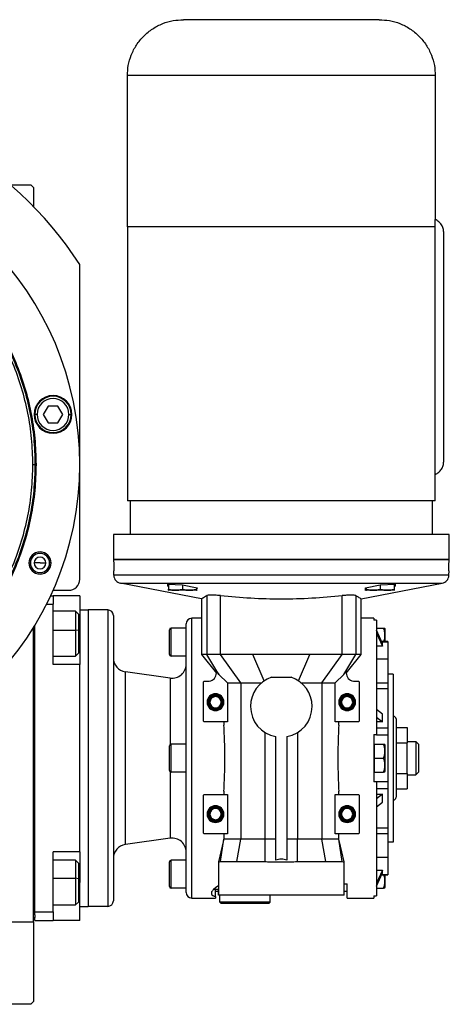
# Model space of a CAD drawing. Units: millimetres. Extents: x 256 to 2441, y 283 to 1607.
# Drawn here: x 1066 to 1219, y 1255 to 1607 of the extents above; entities that cross this region are included whole.
import ezdxf

# ---------------------------------------------------------------- set-up
doc = ezdxf.new("R2010")
doc.units = ezdxf.units.MM

msp = doc.modelspace()

# ---------------------------------------------------------------- linework, layer by layer
at = {"color": 7, "linetype": 'Continuous', "lineweight": 25}
for p, q in [((1104, 1533), (1104, 1587)), ((1214, 1587), (1214, 1535.58)), ((1062.16, 1548), (1069.5, 1548)), ((1070.5, 1547), (1069.5, 1548)), ((1070.5, 1547), (1070.5, 1540.16)), ((1214, 1533), (1214, 1535.58)), ((1104, 1532.9), (1104, 1435)), ((1214, 1444.41), (1214, 1532.9)), ((1217, 1449), (1217, 1531)), ((1087, 1407), (1087, 1519.43)), ((1075.7, 1468.88), (1073.97, 1465.88)), ((1079.17, 1468.88), (1075.7, 1468.88)), ((1080.9, 1465.88), (1079.17, 1468.88)), ((1071.74, 1465.88), (1070.94, 1465.88)), ((1073.97, 1465.88), (1075.7, 1462.88)), ((1079.17, 1462.88), (1080.9, 1465.88)), ((1083.14, 1465.88), (1083.94, 1465.88)), ((1075.7, 1462.88), (1079.17, 1462.88)), ((1070.25, 1448), (1071, 1448)), ((1071.37, 1448), (1071, 1448)), ((1214, 1435), (1214, 1444.41)), ((1105, 1435), (1105, 1423)), ((1213, 1423), (1213, 1435)), ((1099, 1423), (1099, 1414)), ((1219, 1414), (1219, 1423)), ((1068.79, 1412.77), (1069.37, 1412.77)), ((1072.79, 1412.77), (1070.69, 1412.77)), ((1072.79, 1412.77), (1074.89, 1412.77)), ((1076.79, 1412.77), (1076.21, 1412.77)), ((1099.21, 1414), (1218.79, 1414)), ((1099.15, 1408.37), (1099.11, 1410)), ((1099.11, 1410), (1099.32, 1410)), ((1218.85, 1408.37), (1099.15, 1408.37)), ((1218.69, 1410), (1218.9, 1410)), ((1218.85, 1408.37), (1218.9, 1410)), ((1101.58, 1405.5), (1216.42, 1405.5)), ((1130.5, 1399.96), (1101.58, 1405.5)), ((1118.4, 1404.44), (1118.4, 1405.21)), ((1118.4, 1405.21), (1123.65, 1404.93)), ((1118.65, 1405.19), (1118.65, 1403.45)), ((1123.65, 1404.93), (1128.9, 1403.85)), ((1123.65, 1404.93), (1123.65, 1403.45)), ((1187.5, 1399.96), (1216.42, 1405.5)), ((1189.11, 1403.85), (1194.36, 1404.93)), ((1194.36, 1404.93), (1199.61, 1405.21)), ((1194.36, 1404.93), (1194.36, 1403.45)), ((1199.36, 1405.19), (1199.36, 1403.45)), ((1199.61, 1405.21), (1199.61, 1404.44)), ((1076.56, 1401), (1077.5, 1401)), ((1077.47, 1403), (1083, 1403)), ((1077.5, 1401), (1077.5, 1398)), ((1087, 1401), (1077.5, 1401)), ((1087, 1401), (1087, 1387.5)), ((1118.65, 1404.39), (1118.4, 1404.44)), ((1128.44, 1403), (1118.85, 1403)), ((1128.9, 1402.96), (1128.34, 1403)), ((1128.65, 1403.9), (1128.65, 1403.45)), ((1128.9, 1403.85), (1128.9, 1403.69)), ((1132.33, 1401.09), (1132.33, 1380)), ((1137.25, 1380), (1137.25, 1401.09)), ((1180.76, 1380), (1180.76, 1401.09)), ((1185.67, 1401.09), (1185.67, 1380)), ((1189.11, 1402.96), (1189.11, 1403.85)), ((1189.66, 1403), (1189.11, 1402.96)), ((1189.36, 1403.9), (1189.36, 1403.45)), ((1199.16, 1403), (1189.56, 1403)), ((1199.61, 1404.44), (1199.36, 1404.39)), ((1075.1, 1398), (1077.5, 1398)), ((1077.5, 1376.5), (1077.5, 1398)), ((1130.5, 1399.96), (1130.5, 1379.96)), ((1187.5, 1379.96), (1187.5, 1399.96)), ((1085.5, 1395.5), (1077.5, 1395.5)), ((1086.5, 1394.5), (1085.5, 1395.5)), ((1086.5, 1394.5), (1086.5, 1388.58)), ((1087, 1396), (1090, 1396)), ((1090, 1396), (1090, 1290)), ((1097, 1396), (1090, 1396)), ((1097, 1396), (1097, 1290)), ((1099, 1394), (1099, 1292)), ((1071, 1288), (1071, 1390.59)), ((1125, 1295), (1125, 1391)), ((1127, 1293), (1127, 1393)), ((1130.5, 1393), (1127, 1393)), ((1192, 1393), (1187.5, 1393)), ((1192, 1393), (1192, 1392.27)), ((1193, 1392.27), (1192, 1392.27)), ((1193, 1392.27), (1193, 1351.5)), ((1070.5, 1284.5), (1070.5, 1389.77)), ((1086.5, 1388.58), (1085.5, 1388.74)), ((1086.5, 1388.58), (1086.5, 1380.5)), ((1087, 1387.5), (1087, 1376.5)), ((1119, 1380.1), (1119, 1388.9)), ((1119.6, 1379.5), (1119.6, 1389.5)), ((1125, 1389.5), (1119.6, 1389.5)), ((1193, 1389.5), (1195.55, 1389.5)), ((1195.13, 1384.01), (1193, 1388.72)), ((1193, 1387.72), (1195.13, 1383.01)), ((1196, 1389.3), (1196, 1384.67)), ((1197, 1384.67), (1194.83, 1384.67)), ((1195.13, 1383.01), (1195.13, 1384.01)), ((1197, 1384.67), (1197, 1384.61)), ((1197, 1384.61), (1197, 1378.34)), ((1085.5, 1379.5), (1086.5, 1380.5)), ((1130.5, 1380), (1135.8, 1373.33)), ((1137.25, 1380), (1132.33, 1380)), ((1136.66, 1372.94), (1132.33, 1380)), ((1144.58, 1369.95), (1137.25, 1380)), ((1152.89, 1370.64), (1148.77, 1380)), ((1165.11, 1370.64), (1169.23, 1380)), ((1173.42, 1369.95), (1180.76, 1380)), ((1185.67, 1380), (1180.76, 1380)), ((1181.35, 1372.94), (1185.67, 1380)), ((1182.2, 1373.33), (1187.5, 1380)), ((1195.13, 1383.01), (1193, 1383.01)), ((1077.5, 1379.5), (1085.5, 1379.5)), ((1087, 1376.5), (1077.5, 1376.5)), ((1087, 1309.5), (1087, 1376.5)), ((1125, 1379.5), (1119.6, 1379.5)), ((1197, 1378.34), (1193, 1378.34)), ((1197, 1378.34), (1197, 1369.91)), ((1103.31, 1312.1), (1103.31, 1373.89)), ((1119.31, 1371.65), (1103.31, 1373.89)), ((1135.71, 1374.21), (1136.66, 1372.94)), ((1135.8, 1373.46), (1135.8, 1373.33)), ((1136.66, 1372.94), (1139.81, 1369.95)), ((1178.19, 1369.95), (1181.35, 1372.94)), ((1181.35, 1372.94), (1182.3, 1374.21)), ((1199, 1373), (1197, 1373)), ((1199, 1373), (1199, 1313)), ((1131.25, 1356.2), (1131.25, 1370.3)), ((1131.45, 1370.5), (1133.25, 1370.5)), ((1139.81, 1369.95), (1144.58, 1369.95)), ((1139.81, 1369.95), (1139.81, 1356)), ((1144.58, 1369.95), (1144.58, 1314)), ((1155.49, 1371.92), (1162.51, 1371.92)), ((1173.42, 1369.95), (1178.19, 1369.95)), ((1173.42, 1369.95), (1173.42, 1314)), ((1178.19, 1356), (1178.19, 1369.95)), ((1184.75, 1370.5), (1186.55, 1370.5)), ((1186.75, 1370.3), (1186.75, 1356.2)), ((1193, 1369.91), (1197, 1369.91)), ((1197, 1369.91), (1197, 1367.94)), ((1193, 1367.94), (1197, 1367.94)), ((1197, 1367.94), (1197, 1353.84)), ((1132.5, 1363), (1132.85, 1363)), ((1132.85, 1363), (1133, 1363)), ((1133.15, 1363), (1133, 1363)), ((1133.5, 1363), (1133.15, 1363)), ((1137.5, 1363), (1137.85, 1363)), ((1137.85, 1363), (1138, 1363)), ((1138.15, 1363), (1138, 1363)), ((1138.5, 1363), (1138.15, 1363)), ((1179.5, 1363), (1179.85, 1363)), ((1179.85, 1363), (1180, 1363)), ((1180.15, 1363), (1180, 1363)), ((1180.5, 1363), (1180.15, 1363)), ((1184.5, 1363), (1184.85, 1363)), ((1184.85, 1363), (1185, 1363)), ((1185.15, 1363), (1185, 1363)), ((1185.5, 1363), (1185.15, 1363)), ((1195.13, 1358.76), (1193, 1360.43)), ((1195.13, 1355.93), (1195.13, 1358.76)), ((1139.81, 1356), (1131.45, 1356)), ((1138.49, 1356), (1138.49, 1354.82)), ((1186.55, 1356), (1178.19, 1356)), ((1179.52, 1354.82), (1179.52, 1356)), ((1193, 1357.6), (1195.13, 1355.93)), ((1195.13, 1355.93), (1193, 1355.93)), ((1200, 1357), (1200, 1329)), ((1153.19, 1314), (1153.19, 1352.16)), ((1164.81, 1352.16), (1164.81, 1314)), ((1193, 1353.84), (1197, 1353.84)), ((1197, 1353.84), (1197, 1351.37)), ((1200, 1353.97), (1204, 1353.97)), ((1204, 1353.97), (1204, 1348.48)), ((1157, 1306.54), (1157, 1350.68)), ((1161, 1350.68), (1161, 1306.54)), ((1192, 1351.5), (1193, 1351.5)), ((1192, 1351.5), (1192, 1334.5)), ((1193, 1351.5), (1193, 1351.37)), ((1193, 1351.37), (1197, 1351.37)), ((1197, 1351.37), (1197, 1334.63)), ((1200, 1348.48), (1204, 1348.48)), ((1204, 1349), (1207, 1349)), ((1204, 1337.51), (1204, 1348.48)), ((1207, 1349), (1207, 1337)), ((1208, 1348), (1207, 1349)), ((1119, 1338.6), (1119, 1347.4)), ((1119.6, 1338), (1119.6, 1348)), ((1125, 1348), (1119.6, 1348)), ((1192, 1348), (1192.3, 1348)), ((1192.3, 1345.5), (1192.3, 1348)), ((1192.3, 1348), (1195.55, 1348)), ((1192.3, 1343), (1192.3, 1345.5)), ((1196, 1347.8), (1196, 1338.2)), ((1208, 1348), (1208, 1338)), ((1192.3, 1340.5), (1192.3, 1343)), ((1192.3, 1343), (1195.55, 1343)), ((1125, 1338), (1119.6, 1338)), ((1192, 1338), (1192.3, 1338)), ((1192.3, 1338), (1192.3, 1340.5)), ((1192.3, 1338), (1195.55, 1338)), ((1208, 1338), (1207, 1337)), ((1193, 1334.5), (1192, 1334.5)), ((1193, 1334.63), (1197, 1334.63)), ((1193, 1334.63), (1193, 1334.5)), ((1193, 1334.5), (1193, 1293.73)), ((1197, 1334.63), (1197, 1332.15)), ((1200, 1337.51), (1204, 1337.51)), ((1204, 1337.51), (1204, 1332.03)), ((1204, 1337), (1207, 1337)), ((1138.49, 1331.17), (1138.49, 1330)), ((1179.52, 1330), (1179.52, 1331.17)), ((1193, 1332.15), (1197, 1332.15)), ((1197, 1332.15), (1197, 1318.06)), ((1200, 1332.03), (1204, 1332.03)), ((1131.25, 1316.2), (1131.25, 1329.8)), ((1131.45, 1330), (1139.81, 1330)), ((1139.81, 1330), (1139.81, 1316)), ((1178.19, 1316), (1178.19, 1330)), ((1178.19, 1330), (1186.55, 1330)), ((1186.75, 1329.8), (1186.75, 1316.2)), ((1195.13, 1330.07), (1193, 1328.4)), ((1193, 1330.07), (1195.13, 1330.07)), ((1193, 1325.57), (1195.13, 1327.24)), ((1195.13, 1327.24), (1195.13, 1330.07)), ((1132.5, 1323), (1132.85, 1323)), ((1132.85, 1323), (1133, 1323)), ((1133.15, 1323), (1133, 1323)), ((1133.5, 1323), (1133.15, 1323)), ((1137.5, 1323), (1137.85, 1323)), ((1137.85, 1323), (1138, 1323)), ((1138.15, 1323), (1138, 1323)), ((1138.5, 1323), (1138.15, 1323)), ((1179.5, 1323), (1179.85, 1323)), ((1179.85, 1323), (1180, 1323)), ((1180.15, 1323), (1180, 1323)), ((1180.5, 1323), (1180.15, 1323)), ((1184.5, 1323), (1184.85, 1323)), ((1184.85, 1323), (1185, 1323)), ((1185.15, 1323), (1185, 1323)), ((1185.5, 1323), (1185.15, 1323)), ((1193, 1318.06), (1197, 1318.06)), ((1197, 1318.06), (1197, 1316.09)), ((1119.31, 1314.35), (1103.31, 1312.1)), ((1139.81, 1316), (1131.45, 1316)), ((1138.25, 1313.04), (1136.5, 1305.98)), ((1137.27, 1306), (1138.49, 1314)), ((1138.49, 1314), (1138.25, 1313.04)), ((1138.49, 1316), (1138.49, 1314)), ((1143.09, 1306), (1144.58, 1314)), ((1153.18, 1306), (1153.19, 1314)), ((1157, 1314), (1153.19, 1314)), ((1164.81, 1314), (1161, 1314)), ((1164.82, 1306), (1164.81, 1314)), ((1174.91, 1306), (1173.42, 1314)), ((1186.55, 1316), (1178.19, 1316)), ((1179.52, 1314), (1179.52, 1316)), ((1180.73, 1306), (1179.52, 1314)), ((1179.76, 1313.03), (1179.52, 1314)), ((1181.5, 1305.98), (1179.76, 1313.03)), ((1193, 1316.09), (1197, 1316.09)), ((1197, 1316.09), (1197, 1307.65)), ((1199, 1313), (1197, 1313)), ((1087, 1309.5), (1077.5, 1309.5)), ((1077.5, 1288), (1077.5, 1309.5)), ((1087, 1309.5), (1087, 1298.5)), ((1085.5, 1306.5), (1077.5, 1306.5)), ((1086.5, 1305.5), (1085.5, 1306.5)), ((1119.6, 1296.5), (1119.6, 1306.5)), ((1125, 1306.5), (1119.6, 1306.5)), ((1136.5, 1306.04), (1136.5, 1294)), ((1181.5, 1294), (1181.5, 1306.04)), ((1193, 1307.65), (1197, 1307.65)), ((1197, 1307.65), (1197, 1301.39)), ((1086.5, 1305.5), (1086.5, 1299.91)), ((1119, 1297.1), (1119, 1305.9)), ((1193, 1302.99), (1195.13, 1302.99)), ((1195.13, 1302.99), (1193, 1298.27)), ((1195.13, 1301.99), (1195.13, 1302.99)), ((1086.5, 1299.91), (1085.5, 1300.11)), ((1086.5, 1299.91), (1086.5, 1291.5)), ((1193, 1297.27), (1195.13, 1301.99)), ((1194.83, 1301.32), (1197, 1301.32)), ((1196, 1301.32), (1196, 1296.7)), ((1197, 1301.39), (1197, 1301.32)), ((1087, 1285), (1087, 1298.5)), ((1125, 1296.5), (1119.6, 1296.5)), ((1135.5, 1296.67), (1134.71, 1296)), ((1136.5, 1296), (1134.71, 1296)), ((1135.5, 1296.75), (1135.61, 1296.75)), ((1135.5, 1293.52), (1135.5, 1296)), ((1135.5, 1295.5), (1136.5, 1295.5)), ((1136.5, 1297.31), (1135.61, 1296.75)), ((1136.5, 1294), (1136.5, 1296)), ((1181.5, 1298.1), (1182.5, 1298.1)), ((1181.5, 1295.5), (1182.5, 1295.5)), ((1193, 1296.5), (1195.55, 1296.5)), ((1127, 1293), (1135.5, 1293)), ((1135.5, 1293.52), (1135.5, 1293)), ((1181.5, 1294), (1136.5, 1294)), ((1137, 1291.5), (1137, 1294)), ((1155, 1291.5), (1155, 1294)), ((1182.5, 1293), (1192, 1293)), ((1192, 1293.73), (1193, 1293.73)), ((1077.5, 1290.5), (1085.5, 1290.5)), ((1085.5, 1290.5), (1086.5, 1291.5)), ((1087, 1290), (1090, 1290)), ((1097, 1290), (1090, 1290)), ((1155, 1291.5), (1137, 1291.5)), ((1137.5, 1291), (1137, 1291.5)), ((1154.5, 1291), (1137.5, 1291)), ((1154.5, 1291), (1155, 1291.5)), ((1070.5, 1286), (1071, 1286)), ((1071, 1288), (1077.5, 1288)), ((1071, 1287), (1071, 1288)), ((1071, 1287), (1071, 1286)), ((1071, 1285), (1071, 1286)), ((1071, 1285), (1077.5, 1285)), ((1077.5, 1288), (1077.5, 1285)), ((1087, 1285), (1077.5, 1285)), ((881.5, 1284.5), (1070.5, 1284.5)), ((1070.5, 1284.5), (1070.5, 1256)), ((1069.5, 1255), (1017, 1255)), ((1069.5, 1255), (1070.5, 1256))]:
    msp.add_line(p, q, dxfattribs=at)
at = {"color": 8, "linetype": 'Continuous', "lineweight": 25}
for p, q in [((1077.5, 1388.74), (1085.5, 1388.74)), ((1087, 1387.5), (1086.5, 1387.5)), ((1194.86, 1384.61), (1197, 1384.61)), ((1119.31, 1371.65), (1119.31, 1347.92)), ((1119.31, 1338.08), (1119.31, 1314.35)), ((1077.5, 1300.11), (1085.5, 1300.11)), ((1194.86, 1301.39), (1197, 1301.39)), ((1087, 1298.5), (1086.5, 1298.5))]:
    msp.add_line(p, q, dxfattribs=at)
at = {"color": 7, "linetype": 'Continuous', "lineweight": 25, "flags": 128}
for points in [[(1099.32, 1410), (1099.26, 1412.24), (1099.21, 1414)], [(1218.79, 1414), (1218.73, 1411.76), (1218.69, 1410)], [(1085.5, 1395.5), (1085.5, 1395.48), (1085.5, 1395.16), (1085.5, 1394.45), (1085.5, 1393.39), (1085.5, 1392.04), (1085.5, 1390.46), (1085.5, 1388.74)], [(1085.5, 1388.74), (1085.5, 1386.95), (1085.5, 1385.18), (1085.5, 1383.54), (1085.5, 1382.09), (1085.5, 1380.91), (1085.5, 1380.07), (1085.5, 1379.59), (1085.5, 1379.5)], [(1148.77, 1380), (1147.33, 1380), (1145.88, 1380), (1144.44, 1380), (1142.99, 1380), (1141.55, 1380), (1140.12, 1380), (1138.68, 1380), (1137.25, 1380)], [(1180.76, 1380), (1179.32, 1380), (1177.89, 1380), (1176.45, 1380), (1175.01, 1380), (1173.57, 1380), (1172.12, 1380), (1170.68, 1380), (1169.23, 1380)], [(1085.5, 1306.5), (1085.5, 1306.5), (1085.5, 1306.26), (1085.5, 1305.63), (1085.5, 1304.64), (1085.5, 1303.35), (1085.5, 1301.81), (1085.5, 1300.11)], [(1085.5, 1300.11), (1085.5, 1298.33), (1085.5, 1296.55), (1085.5, 1294.87), (1085.5, 1293.38), (1085.5, 1292.14), (1085.5, 1291.22), (1085.5, 1290.66), (1085.5, 1290.5)]]:
    msp.add_lwpolyline(points, dxfattribs=at)
at = {"color": 7, "linetype": 'Continuous', "lineweight": 25}
for centre, radius, start, end in [((976, 1448), 132, 32.7638, 147.2362), ((976, 1448), 111, 0, 180), ((1077.44, 1465.88), 6.75, 0, 180), ((1077.44, 1465.88), 6.5, 360, 180), ((1077.44, 1465.88), 5.7, 0, 180), ((1077.44, 1465.88), 6.75, 180, 0), ((1077.44, 1465.88), 6.5, 180, 360), ((1077.44, 1465.88), 5.7, 180, 360), ((976, 1448), 111, 180, 0), ((1072.79, 1412.77), 4, 0, 180), ((1072.79, 1412.77), 3.42, 0, 180), ((1072.79, 1412.77), 4, 180, 0), ((1072.79, 1412.77), 3.42, 180, 0), ((1072.79, 1412.77), 2.1, 0, 180), ((1072.79, 1412.77), 2.1, 180, 0), ((1102.15, 1408.45), 3, 181.5, 259.1436), ((1215.85, 1408.45), 3, 280.8564, 358.5), ((1083, 1407), 4, 270, 0), ((1118.95, 1404.49), 1.5, 258.4266, 266.1989), ((1128.34, 1404.49), 1.5, 273.8011, 281.5734), ((1189.66, 1404.49), 1.5, 258.4266, 266.1989), ((1199.06, 1404.49), 1.5, 273.8011, 281.5734), ((1097, 1394), 2, 0, 90), ((1127, 1391), 2, 90, 180), ((1119.6, 1388.9), 0.6, 90, 180), ((1194.5, 1389.2), 1.5, 3.8011, 11.5734), ((1119.6, 1380.1), 0.6, 180, 270), ((1104, 1378.84), 5, 180, 262.0088), ((1120, 1376.6), 5, 262.0088, 0), ((1132.8, 1373.46), 3, 278.632, 0), ((1132.8, 1373.46), 3, 0, 14.3814), ((1185.2, 1373.46), 3, 165.6186, 180), ((1185.2, 1373.46), 3, 180, 261.368), ((1131.45, 1370.3), 0.2, 90, 180), ((1159, 1361.5), 11, 108.6053, 180), ((1159, 1361.5), 11, 0, 71.3947), ((1186.55, 1370.3), 0.2, 0, 90), ((1135.5, 1363), 3, 0, 180), ((1182.5, 1363), 3, 0, 180), ((1135.5, 1363), 3, 180, 0), ((1135.5, 1363), 2.65, 0, 180), ((1135.5, 1363), 2.65, 180, 0), ((1135.5, 1363), 2.5, 0, 180), ((1135.5, 1363), 2.5, 180, 0), ((1135.5, 1363), 2.35, 0, 180), ((1135.5, 1363), 2.35, 180, 0), ((1135.5, 1363), 2, 0, 180), ((1135.5, 1363), 2, 180, 0), ((1182.5, 1363), 3, 180, 0), ((1182.5, 1363), 2.65, 0, 180), ((1182.5, 1363), 2.65, 180, 0), ((1182.5, 1363), 2.5, 0, 180), ((1182.5, 1363), 2.5, 180, 0), ((1182.5, 1363), 2.35, 0, 180), ((1182.5, 1363), 2.35, 180, 0), ((1182.5, 1363), 2, 0, 180), ((1182.5, 1363), 2, 180, 0), ((1159, 1361.5), 11, 180, 259.5243), ((1159, 1361.5), 11, 280.4757, 0), ((1131.45, 1356.2), 0.2, 180, 270), ((1186.55, 1356.2), 0.2, 270, 0), ((1199, 1357), 1, 0, 90), ((1119.6, 1347.4), 0.6, 90, 180), ((1194.5, 1347.7), 1.5, 3.8011, 11.5734), ((1119.6, 1338.6), 0.6, 180, 270), ((1194.5, 1338.3), 1.5, 348.4266, 356.1989), ((1131.45, 1329.8), 0.2, 90, 180), ((1186.55, 1329.8), 0.2, 0, 90), ((1199, 1329), 1, 270, 0), ((1135.5, 1323), 3, 0, 180), ((1135.5, 1323), 2.65, 0, 180), ((1135.5, 1323), 2.5, 0, 180), ((1135.5, 1323), 2.35, 0, 180), ((1135.5, 1323), 2, 0, 180), ((1182.5, 1323), 3, 0, 180), ((1182.5, 1323), 2.65, 0, 180), ((1182.5, 1323), 2.5, 0, 180), ((1182.5, 1323), 2.35, 0, 180), ((1182.5, 1323), 2, 0, 180), ((1135.5, 1323), 3, 180, 0), ((1135.5, 1323), 2.65, 180, 0), ((1135.5, 1323), 2.5, 180, 0), ((1135.5, 1323), 2.35, 180, 0), ((1135.5, 1323), 2, 180, 0), ((1182.5, 1323), 3, 180, 0), ((1182.5, 1323), 2.65, 180, 0), ((1182.5, 1323), 2.5, 180, 0), ((1182.5, 1323), 2.35, 180, 0), ((1182.5, 1323), 2, 180, 0), ((1120, 1309.4), 5, 0, 97.9912), ((1131.45, 1316.2), 0.2, 180, 270), ((1186.55, 1316.2), 0.2, 270, 0), ((1104, 1307.15), 5, 97.9912, 180), ((1119.6, 1305.9), 0.6, 90, 180), ((1119.6, 1297.1), 0.6, 180, 270), ((1194.5, 1296.8), 1.5, 348.4266, 356.1989), ((1097, 1292), 2, 270, 0), ((1127, 1295), 2, 180, 270)]:
    msp.add_arc(centre, radius, start, end, dxfattribs=at)
msp.add_ellipse((1159, 1379.91), major_axis=(130, 0), ratio=0.000651, start_param=1.492049, end_param=1.649543, dxfattribs=at)
for points, knots in [([(1104, 1587), (1104.07, 1588.22), (1104.2, 1590.73), (1105.31, 1594.46), (1107.16, 1598.04), (1109.76, 1601.24), (1112.96, 1603.84), (1116.54, 1605.69), (1120.27, 1606.8), (1122.78, 1606.93), (1124, 1607)], [0, 0, 0, 0, 0.116516, 0.240011, 0.368641, 0.5, 0.631359, 0.759989, 0.883484, 1, 1, 1, 1]), ([(1194, 1607), (1193.94, 1607), (1193.81, 1607), (1192.82, 1607), (1191.34, 1607), (1189.49, 1607), (1187.25, 1607), (1184.72, 1607), (1182.02, 1607), (1178.93, 1607), (1175.47, 1607), (1171.68, 1607), (1167.62, 1607), (1163.36, 1607), (1159, 1607), (1154.64, 1607), (1150.39, 1607), (1146.32, 1607), (1142.53, 1607), (1139.07, 1607), (1135.98, 1607), (1133.29, 1607), (1130.76, 1607), (1128.51, 1607), (1126.66, 1607), (1125.18, 1607), (1124.19, 1607), (1124.06, 1607), (1124, 1607)], [0, 0, 0, 0, 0.042374, 0.090314, 0.12565, 0.163802, 0.204815, 0.23744, 0.271593, 0.307175, 0.344042, 0.382005, 0.420835, 0.460264, 0.5, 0.539736, 0.579165, 0.617995, 0.655958, 0.692825, 0.728407, 0.76256, 0.795185, 0.836198, 0.87435, 0.909686, 0.957626, 1, 1, 1, 1]), ([(1194, 1607), (1195.22, 1606.93), (1197.73, 1606.8), (1201.46, 1605.69), (1205.05, 1603.84), (1208.24, 1601.24), (1210.84, 1598.04), (1212.69, 1594.46), (1213.8, 1590.73), (1213.94, 1588.22), (1214, 1587)], [0, 0, 0, 0, 0.116516, 0.240011, 0.368641, 0.5, 0.631359, 0.759989, 0.883484, 1, 1, 1, 1]), ([(1214, 1587), (1213.96, 1587), (1213.88, 1587), (1213.15, 1587), (1211.86, 1587), (1209.82, 1587), (1206.92, 1587), (1203.39, 1587), (1199.41, 1587), (1195.18, 1587), (1190.32, 1587), (1184.89, 1587), (1178.93, 1587), (1172.54, 1587), (1165.85, 1587), (1159, 1587), (1152.15, 1587), (1145.46, 1587), (1139.07, 1587), (1133.11, 1587), (1127.68, 1587), (1122.83, 1587), (1118.59, 1587), (1114.61, 1587), (1111.08, 1587), (1108.18, 1587), (1106.14, 1587), (1104.85, 1587), (1104.13, 1587), (1104.04, 1587), (1104, 1587)], [0, 0, 0, 0, 0.027668, 0.057727, 0.090349, 0.125682, 0.163831, 0.20484, 0.237462, 0.271612, 0.307191, 0.344055, 0.382015, 0.420841, 0.460267, 0.5, 0.539733, 0.579159, 0.617985, 0.655945, 0.692809, 0.728388, 0.762538, 0.79516, 0.836169, 0.874318, 0.909651, 0.942273, 0.972332, 1, 1, 1, 1]), ([(1217, 1531), (1216.97, 1531.45), (1216.89, 1532.38), (1216.28, 1533.71), (1215.32, 1534.86), (1214.44, 1535.34), (1214, 1535.58)], [0, 0, 0, 0, 0.233314, 0.484268, 0.743589, 1, 1, 1, 1]), ([(1214, 1532.9), (1213.96, 1532.9), (1213.88, 1532.9), (1213.15, 1532.9), (1211.86, 1532.9), (1209.82, 1532.9), (1206.92, 1532.9), (1203.39, 1532.9), (1199.41, 1532.9), (1195.18, 1532.9), (1190.32, 1532.9), (1184.89, 1532.9), (1178.93, 1532.9), (1172.54, 1532.9), (1165.85, 1532.9), (1159, 1532.9), (1152.15, 1532.9), (1145.46, 1532.9), (1139.07, 1532.9), (1133.11, 1532.9), (1127.68, 1532.9), (1122.83, 1532.9), (1118.59, 1532.9), (1114.61, 1532.9), (1111.08, 1532.9), (1108.18, 1532.9), (1106.14, 1532.9), (1104.85, 1532.9), (1104.13, 1532.9), (1104.04, 1532.9), (1104, 1532.9)], [0, 0, 0, 0, 0.027668, 0.057727, 0.090349, 0.125682, 0.163831, 0.20484, 0.237462, 0.271612, 0.307191, 0.344055, 0.382015, 0.420841, 0.460267, 0.5, 0.539733, 0.579159, 0.617985, 0.655945, 0.692809, 0.728388, 0.762538, 0.79516, 0.836169, 0.874318, 0.909651, 0.942273, 0.972332, 1, 1, 1, 1]), ([(1214, 1444.41), (1214.44, 1444.65), (1215.32, 1445.13), (1216.28, 1446.29), (1216.89, 1447.61), (1216.97, 1448.55), (1217, 1449)], [0, 0, 0, 0, 0.256411, 0.515732, 0.766686, 1, 1, 1, 1]), ([(1214, 1435), (1213.96, 1435), (1213.88, 1435), (1213.15, 1435), (1211.86, 1435), (1209.82, 1435), (1206.92, 1435), (1203.39, 1435), (1199.41, 1435), (1195.18, 1435), (1190.32, 1435), (1184.89, 1435), (1178.93, 1435), (1172.54, 1435), (1165.85, 1435), (1159, 1435), (1152.15, 1435), (1145.46, 1435), (1139.07, 1435), (1133.11, 1435), (1127.68, 1435), (1122.83, 1435), (1118.59, 1435), (1114.61, 1435), (1111.08, 1435), (1108.18, 1435), (1106.14, 1435), (1104.85, 1435), (1104.13, 1435), (1104.04, 1435), (1104, 1435)], [0, 0, 0, 0, 0.027668, 0.0577273, 0.0903493, 0.1256817, 0.163831, 0.2048402, 0.2374622, 0.2716125, 0.3071912, 0.3440548, 0.382015, 0.4208413, 0.4602672, 0.5, 0.5397328, 0.5791587, 0.617985, 0.6559452, 0.6928088, 0.7283875, 0.7625378, 0.7951598, 0.836169, 0.8743183, 0.9096507, 0.9422727, 0.972332, 1, 1, 1, 1]), ([(1219, 1423), (1218.96, 1423), (1218.87, 1423), (1218.08, 1423), (1216.66, 1423), (1214.44, 1423), (1211.28, 1423), (1207.42, 1423), (1203.08, 1423), (1198.46, 1423), (1193.17, 1423), (1187.24, 1423), (1180.74, 1423), (1173.77, 1423), (1166.47, 1423), (1159, 1423), (1151.53, 1423), (1144.23, 1423), (1137.26, 1423), (1130.76, 1423), (1124.83, 1423), (1119.54, 1423), (1114.92, 1423), (1110.58, 1423), (1106.73, 1423), (1103.56, 1423), (1101.34, 1423), (1099.93, 1423), (1099.14, 1423), (1099.05, 1423), (1099, 1423)], [0, 0, 0, 0, 0.027668, 0.0577273, 0.0903493, 0.1256817, 0.163831, 0.2048402, 0.2374622, 0.2716125, 0.3071912, 0.3440548, 0.382015, 0.4208413, 0.4602672, 0.5, 0.5397328, 0.5791587, 0.617985, 0.6559452, 0.6928088, 0.7283875, 0.7625378, 0.7951598, 0.836169, 0.8743183, 0.9096507, 0.9422727, 0.972332, 1, 1, 1, 1]), ([(1219, 1414), (1218.96, 1414), (1218.87, 1414), (1218.08, 1414), (1216.66, 1414), (1214.44, 1414), (1211.28, 1414), (1207.42, 1414), (1203.08, 1414), (1198.46, 1414), (1193.17, 1414), (1187.24, 1414), (1180.74, 1414), (1173.77, 1414), (1166.47, 1414), (1159, 1414), (1151.53, 1414), (1144.23, 1414), (1137.26, 1414), (1130.76, 1414), (1124.83, 1414), (1119.54, 1414), (1114.92, 1414), (1110.58, 1414), (1106.73, 1414), (1103.56, 1414), (1101.34, 1414), (1099.93, 1414), (1099.14, 1414), (1099.05, 1414), (1099, 1414)], [0, 0, 0, 0, 0.027668, 0.0577273, 0.0903493, 0.1256817, 0.163831, 0.2048402, 0.2374622, 0.2716125, 0.3071912, 0.3440548, 0.382015, 0.4208413, 0.4602672, 0.5, 0.5397328, 0.5791587, 0.617985, 0.6559452, 0.6928088, 0.7283875, 0.7625378, 0.7951598, 0.836169, 0.8743183, 0.9096507, 0.9422727, 0.972332, 1, 1, 1, 1]), ([(1118.65, 1403.02), (1118.65, 1403.02), (1118.65, 1403.01), (1118.65, 1403.3), (1118.65, 1403.45)], [0, 0, 0, 0, 0.5012511, 1, 1, 1, 1]), ([(1118.65, 1403.45), (1119.05, 1403.3), (1119.87, 1403.01), (1121.15, 1403.03), (1122.43, 1403.01), (1123.24, 1403.3), (1123.65, 1403.45)], [0, 0, 0, 0, 0.249372, 0.5, 0.750628, 1, 1, 1, 1]), ([(1123.65, 1403.45), (1124.05, 1403.3), (1124.87, 1403.01), (1126.15, 1403.03), (1127.43, 1403.01), (1128.24, 1403.3), (1128.65, 1403.45)], [0, 0, 0, 0, 0.249372, 0.5, 0.750628, 1, 1, 1, 1]), ([(1128.65, 1403.45), (1128.65, 1403.3), (1128.65, 1403.01), (1128.65, 1403.02), (1128.65, 1403.02)], [0, 0, 0, 0, 0.4987495, 1, 1, 1, 1]), ([(1130.5, 1399.96), (1130.58, 1400.01), (1130.73, 1400.13), (1131.8, 1400.77), (1132.33, 1401.09)], [0, 0, 0, 0, 0.499985, 1, 1, 1, 1]), ([(1137.25, 1401.09), (1136.58, 1401.15), (1135.24, 1401.26), (1133.74, 1401.28), (1132.73, 1401.23), (1132.47, 1401.14), (1132.33, 1401.09)], [0, 0, 0, 0, 0.2797675, 0.5595182, 0.7797556, 1, 1, 1, 1]), ([(1137.25, 1401.09), (1140.85, 1400.78), (1148.05, 1400.16), (1159, 1399.86), (1169.96, 1400.16), (1177.16, 1400.78), (1180.76, 1401.09)], [0, 0, 0, 0, 0.250007, 0.5, 0.749993, 1, 1, 1, 1]), ([(1185.67, 1401.09), (1185.48, 1401.15), (1185.12, 1401.26), (1183.83, 1401.28), (1182.34, 1401.23), (1181.28, 1401.14), (1180.76, 1401.09)], [0, 0, 0, 0, 0.279767, 0.559518, 0.779756, 1, 1, 1, 1]), ([(1185.67, 1401.09), (1186.03, 1400.88), (1186.77, 1400.45), (1187.38, 1400.04), (1187.46, 1399.98), (1187.5, 1399.96)], [0, 0, 0, 0, 0.334398, 0.667192, 1, 1, 1, 1]), ([(1189.36, 1403.45), (1189.76, 1403.3), (1190.58, 1403.01), (1191.86, 1403.03), (1193.14, 1403.01), (1193.95, 1403.3), (1194.36, 1403.45)], [0, 0, 0, 0, 0.249372, 0.5, 0.750628, 1, 1, 1, 1]), ([(1189.36, 1403.02), (1189.36, 1403.02), (1189.36, 1403.01), (1189.36, 1403.3), (1189.36, 1403.45)], [0, 0, 0, 0, 0.501251, 1, 1, 1, 1]), ([(1194.36, 1403.45), (1194.76, 1403.3), (1195.58, 1403.01), (1196.86, 1403.03), (1198.14, 1403.01), (1198.95, 1403.3), (1199.36, 1403.45)], [0, 0, 0, 0, 0.249372, 0.5, 0.750628, 1, 1, 1, 1]), ([(1199.36, 1403.45), (1199.36, 1403.3), (1199.36, 1403.01), (1199.36, 1403.02), (1199.36, 1403.02)], [0, 0, 0, 0, 0.4987495, 1, 1, 1, 1]), ([(1195.6, 1384.67), (1195.73, 1385.02), (1196, 1385.78), (1195.96, 1387), (1195.99, 1388.28), (1195.7, 1389.09), (1195.55, 1389.5)], [0, 0, 0, 0, 0.221759, 0.481602, 0.741444, 1, 1, 1, 1]), ([(1195.55, 1389.5), (1195.7, 1389.5), (1195.99, 1389.5), (1195.98, 1389.5), (1195.97, 1389.5)], [0, 0, 0, 0, 0.498749, 1, 1, 1, 1]), ([(1132.33, 1380), (1131.88, 1380), (1130.98, 1380), (1130.47, 1380), (1130.56, 1380), (1130.58, 1380)], [0, 0, 0, 0, 0.4305362, 0.8610724, 1, 1, 1, 1]), ([(1187.43, 1380), (1187.45, 1380), (1187.53, 1380), (1187.02, 1380), (1186.12, 1380), (1185.67, 1380)], [0, 0, 0, 0, 0.138928, 0.569464, 1, 1, 1, 1]), ([(1144.58, 1369.95), (1145.73, 1369.95), (1148.01, 1369.96), (1150.65, 1369.95), (1151.96, 1369.95)], [0, 0, 0, 0, 0.5, 1, 1, 1, 1]), ([(1166.04, 1369.95), (1167.36, 1369.95), (1169.99, 1369.96), (1172.28, 1369.95), (1173.42, 1369.95)], [0, 0, 0, 0, 0.5, 1, 1, 1, 1]), ([(1138.49, 1331.17), (1138.55, 1332.49), (1138.67, 1335.1), (1138.8, 1339.06), (1138.84, 1343), (1138.8, 1346.94), (1138.67, 1350.9), (1138.55, 1353.51), (1138.49, 1354.82)], [0, 0, 0, 0, 0.169132, 0.336173, 0.5, 0.663825, 0.830866, 1, 1, 1, 1]), ([(1179.52, 1354.82), (1179.46, 1353.51), (1179.34, 1350.9), (1179.21, 1346.94), (1179.16, 1343), (1179.21, 1339.06), (1179.34, 1335.1), (1179.46, 1332.49), (1179.52, 1331.17)], [0, 0, 0, 0, 0.169132, 0.336173, 0.5, 0.663825, 0.830866, 1, 1, 1, 1]), ([(1195.55, 1343), (1195.7, 1343.4), (1195.99, 1344.22), (1195.96, 1345.5), (1195.99, 1346.78), (1195.7, 1347.59), (1195.55, 1348)], [0, 0, 0, 0, 0.2493794, 0.4999999, 0.7506204, 1, 1, 1, 1]), ([(1195.55, 1348), (1195.7, 1348), (1195.99, 1348), (1195.98, 1348), (1195.97, 1348)], [0, 0, 0, 0, 0.498749, 1, 1, 1, 1]), ([(1195.55, 1338), (1195.7, 1338.4), (1195.99, 1339.22), (1195.96, 1340.5), (1195.99, 1341.78), (1195.7, 1342.59), (1195.55, 1343)], [0, 0, 0, 0, 0.249379, 0.5, 0.75062, 1, 1, 1, 1]), ([(1195.97, 1338), (1195.98, 1338), (1195.99, 1338), (1195.7, 1338), (1195.55, 1338)], [0, 0, 0, 0, 0.501252, 1, 1, 1, 1]), ([(1136.5, 1306), (1136.53, 1305.99), (1136.59, 1305.97), (1137.03, 1305.99), (1137.27, 1306)], [0, 0, 0, 0, 0.460114, 1, 1, 1, 1]), ([(1153.18, 1306), (1153.76, 1305.99), (1155.02, 1305.99), (1156.97, 1305.98), (1159.34, 1305.98), (1161.97, 1305.98), (1163.89, 1305.99), (1164.82, 1306)], [0, 0, 0, 0, 0.151447, 0.331637, 0.500099, 0.755888, 1, 1, 1, 1]), ([(1161, 1306.54), (1160.33, 1306.74), (1159, 1307.13), (1157.67, 1306.74), (1157, 1306.54)], [0, 0, 0, 0, 0.5, 1, 1, 1, 1]), ([(1180.73, 1306), (1180.97, 1305.99), (1181.41, 1305.97), (1181.47, 1305.99), (1181.5, 1306)], [0, 0, 0, 0, 0.541617, 1, 1, 1, 1]), ([(1195.55, 1296.5), (1195.7, 1296.9), (1195.99, 1297.72), (1195.96, 1299), (1196, 1300.22), (1195.73, 1300.97), (1195.6, 1301.32)], [0, 0, 0, 0, 0.2585556, 0.518398, 0.7782404, 1, 1, 1, 1]), ([(1134.71, 1296), (1134.47, 1295.72), (1134, 1295.16), (1133.96, 1294.46), (1134.38, 1293.89), (1135.13, 1293.64), (1135.5, 1293.52)], [0, 0, 0, 0, 0.2514829, 0.5014034, 0.749813, 1, 1, 1, 1]), ([(1135.5, 1296.75), (1135.5, 1296.73), (1135.5, 1296.71), (1135.5, 1296.68), (1135.5, 1296.67)], [0, 0, 0, 0, 0.56, 1, 1, 1, 1]), ([(1195.97, 1296.5), (1195.98, 1296.5), (1195.99, 1296.5), (1195.7, 1296.5), (1195.55, 1296.5)], [0, 0, 0, 0, 0.501252, 1, 1, 1, 1])]:
    msp.add_open_spline(points, degree=3, knots=knots, dxfattribs=at)
for points in [[(880.64, 1448), (880.73, 1451.12), (880.9, 1457.36), (882.33, 1466.63), (884.59, 1475.72), (887.76, 1484.55), (891.76, 1493.02), (896.58, 1501.06), (902.17, 1508.59), (908.46, 1515.54), (915.41, 1521.83), (922.93, 1527.42), (930.97, 1532.24), (939.45, 1536.24), (948.27, 1539.4), (957.37, 1541.68), (966.64, 1543.05), (976, 1543.51), (985.36, 1543.05), (994.64, 1541.68), (1003.73, 1539.4), (1012.55, 1536.24), (1021.03, 1532.24), (1029.07, 1527.42), (1036.6, 1521.83), (1043.54, 1515.54), (1049.84, 1508.59), (1055.42, 1501.06), (1060.24, 1493.02), (1064.25, 1484.55), (1067.41, 1475.72), (1069.67, 1466.63), (1071.1, 1457.36), (1071.28, 1451.12), (1071.37, 1448)], [(881, 1448), (881.09, 1451.11), (881.27, 1457.32), (882.69, 1466.56), (884.94, 1475.62), (888.09, 1484.41), (892.08, 1492.85), (896.88, 1500.86), (902.45, 1508.36), (908.72, 1515.28), (915.64, 1521.55), (923.14, 1527.11), (931.15, 1531.91), (939.59, 1535.91), (948.38, 1539.05), (957.44, 1541.32), (966.67, 1542.69), (976, 1543.15), (985.33, 1542.69), (994.56, 1541.32), (1003.62, 1539.05), (1012.41, 1535.91), (1020.86, 1531.91), (1028.87, 1527.11), (1036.37, 1521.55), (1043.28, 1515.28), (1049.56, 1508.36), (1055.12, 1500.86), (1059.92, 1492.85), (1063.91, 1484.41), (1067.06, 1475.62), (1069.31, 1466.56), (1070.74, 1457.32), (1070.91, 1451.11), (1071, 1448)], [(1070.25, 1448), (1070.16, 1451.08), (1069.99, 1457.25), (1068.58, 1466.41), (1066.34, 1475.4), (1063.22, 1484.12), (1059.26, 1492.5), (1054.49, 1500.44), (1048.97, 1507.88), (1042.75, 1514.75), (1035.89, 1520.97), (1028.45, 1526.49), (1020.5, 1531.25), (1012.13, 1535.21), (1003.4, 1538.33), (994.42, 1540.58), (985.25, 1541.94), (976, 1542.4), (966.75, 1541.94), (957.58, 1540.58), (948.6, 1538.33), (939.88, 1535.21), (931.5, 1531.25), (923.55, 1526.49), (916.11, 1520.97), (909.25, 1514.75), (903.03, 1507.88), (897.51, 1500.44), (892.75, 1492.5), (888.79, 1484.12), (885.66, 1475.4), (883.43, 1466.41), (882.01, 1457.25), (881.84, 1451.08), (881.75, 1448)], [(1071.37, 1448), (1071.28, 1444.88), (1071.1, 1438.64), (1069.67, 1429.36), (1067.41, 1420.27), (1064.25, 1411.44), (1060.24, 1402.97), (1055.42, 1394.93), (1049.84, 1387.4), (1043.54, 1380.46), (1036.6, 1374.16), (1029.07, 1368.58), (1021.03, 1363.76), (1012.55, 1359.75), (1003.73, 1356.59), (994.64, 1354.32), (985.36, 1352.94), (976, 1352.48), (966.64, 1352.94), (957.37, 1354.32), (948.27, 1356.59), (939.45, 1359.75), (930.97, 1363.76), (922.93, 1368.58), (915.41, 1374.16), (908.46, 1380.46), (902.17, 1387.4), (896.58, 1394.93), (891.76, 1402.97), (887.76, 1411.44), (884.59, 1420.27), (882.33, 1429.36), (880.9, 1438.64), (880.73, 1444.88), (880.64, 1448)], [(1071, 1448), (1070.91, 1444.89), (1070.74, 1438.67), (1069.31, 1429.43), (1067.06, 1420.38), (1063.91, 1411.58), (1059.92, 1403.14), (1055.12, 1395.13), (1049.56, 1387.63), (1043.28, 1380.71), (1036.37, 1374.44), (1028.87, 1368.88), (1020.86, 1364.08), (1012.41, 1360.09), (1003.62, 1356.94), (994.56, 1354.67), (985.33, 1353.3), (976, 1352.84), (966.67, 1353.3), (957.44, 1354.67), (948.38, 1356.94), (939.59, 1360.09), (931.15, 1364.08), (923.14, 1368.88), (915.64, 1374.44), (908.72, 1380.71), (902.45, 1387.63), (896.88, 1395.13), (892.08, 1403.14), (888.09, 1411.58), (884.94, 1420.38), (882.69, 1429.43), (881.27, 1438.67), (881.09, 1444.89), (881, 1448)], [(881.75, 1448), (881.84, 1444.91), (882.01, 1438.74), (883.43, 1429.58), (885.66, 1420.59), (888.79, 1411.87), (892.75, 1403.5), (897.51, 1395.55), (903.03, 1388.11), (909.25, 1381.25), (916.11, 1375.02), (923.55, 1369.51), (931.5, 1364.74), (939.88, 1360.78), (948.6, 1357.66), (957.58, 1355.41), (966.75, 1354.05), (976, 1353.6), (985.25, 1354.05), (994.42, 1355.41), (1003.4, 1357.66), (1012.13, 1360.78), (1020.5, 1364.74), (1028.45, 1369.51), (1035.89, 1375.02), (1042.75, 1381.25), (1048.97, 1388.11), (1054.49, 1395.55), (1059.26, 1403.5), (1063.22, 1411.87), (1066.34, 1420.59), (1068.58, 1429.58), (1069.99, 1438.74), (1070.16, 1444.91), (1070.25, 1448)], [(1144.58, 1314), (1143.83, 1314), (1142.31, 1314), (1140.54, 1314), (1139.18, 1314), (1138.72, 1314), (1138.49, 1314)], [(1153.19, 1314), (1151.65, 1314), (1148.58, 1314), (1145.91, 1314), (1144.58, 1314)], [(1173.42, 1314), (1172.09, 1314), (1169.42, 1314), (1166.35, 1314), (1164.81, 1314)], [(1179.52, 1314), (1179.29, 1314), (1178.82, 1314), (1177.46, 1314), (1175.69, 1314), (1174.18, 1314), (1173.42, 1314)], [(1137.27, 1306), (1137.56, 1306), (1138.14, 1306), (1139.47, 1306), (1141.09, 1306), (1142.42, 1306), (1143.09, 1306)], [(1143.09, 1306), (1143.81, 1306), (1145.25, 1306), (1147.72, 1306), (1150.36, 1306), (1152.24, 1306), (1153.18, 1306)], [(1164.82, 1306), (1165.76, 1306), (1167.64, 1306), (1170.28, 1306), (1172.75, 1306), (1174.19, 1306), (1174.91, 1306)], [(1174.91, 1306), (1175.58, 1306), (1176.92, 1306), (1178.53, 1306), (1179.87, 1306), (1180.44, 1306), (1180.73, 1306)], [(1182.5, 1293), (1182.5, 1293.06), (1182.5, 1293.18), (1182.5, 1294.2), (1182.5, 1295.76), (1182.5, 1297.32), (1182.5, 1298.1)], [(1192, 1293.73), (1192, 1293.51), (1192, 1293.09), (1192, 1293.03), (1192, 1293)]]:
    msp.add_open_spline(points, degree=3, dxfattribs=at)

doc.saveas('drawing.dxf')
